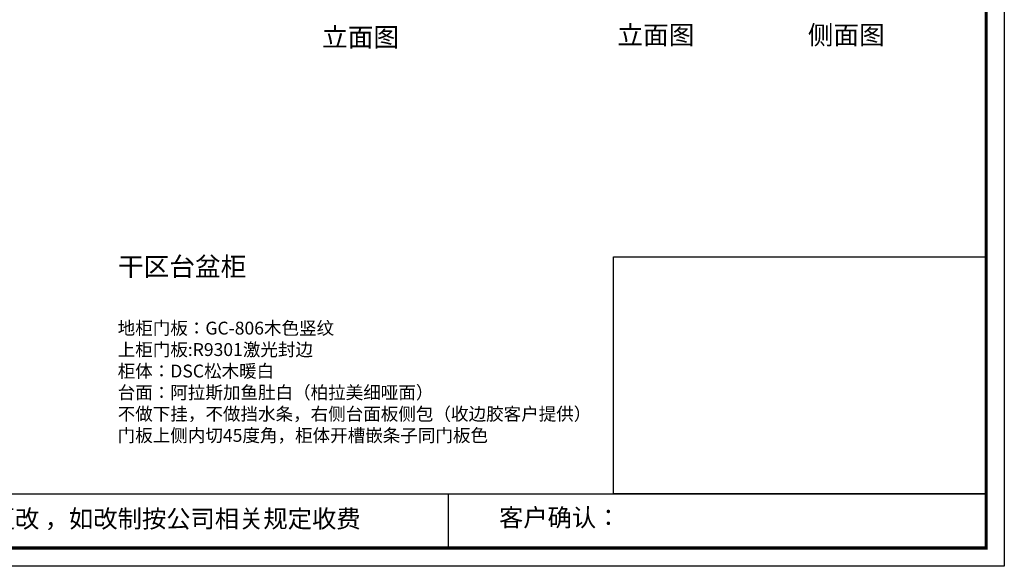
# Model space of a CAD drawing. Units: millimetres. Extents: x 33441 to 45270, y -56216 to -47973.
# Drawn here: x 38573 to 45270, y -56216 to -52502 of the extents above; entities that cross this region are included whole.
import ezdxf

# ---------------------------------------------------------------- set-up
doc = ezdxf.new("R2010")
doc.units = ezdxf.units.MM
doc.linetypes.add('DASHED2', pattern=[0.375, 0.25, -0.125])
doc.layers.add('1', color=7, linetype='Continuous', lineweight=20)
doc.layers.add('图层1', color=7, linetype='DASHED2')
doc.styles.get("Standard").update_dxf_attribs({"font": 'arial.ttf'})

# ---------------------------------------------------------------- blocks, each defined once
blk = doc.blocks.new('4+984+4+')
at = {"color": 0, "linetype": 'ByBlock', "lineweight": -3}
for p, q in [((647911.7, -724499.3), (656587.7, -724499.3)), ((653117.1, -724499.3), (653117.1, -724847.6))]:
    blk.add_line(p, q, dxfattribs=at)
blk.add_lwpolyline([(656705.6, -724965.5), (645484.2, -724965.5), (645484.2, -717145.5), (656705.6, -717145.5)], close=True, dxfattribs=at)
blk.add_lwpolyline([(656705.6, -724965.5), (645484.2, -724965.5), (645484.2, -717145.5), (656705.6, -717145.5)], close=True, dxfattribs=at)
blk.add_lwpolyline([(656705.6, -724965.5), (645484.2, -724965.5), (645484.2, -717145.5), (656705.6, -717145.5)], close=True, dxfattribs=at)
at = {"color": 0, "linetype": 'ByBlock', "lineweight": -3, "const_width": 19.5}
blk.add_lwpolyline([(656587.7, -724847.6), (645602.3, -724847.6), (645602.3, -717263.4), (656587.7, -717263.4)], close=True, dxfattribs=at)
blk.add_lwpolyline([(656587.7, -724847.6), (645602.3, -724847.6), (645602.3, -717263.4), (656587.7, -717263.4)], close=True, dxfattribs=at)
blk.add_lwpolyline([(656587.7, -724847.6), (645602.3, -724847.6), (645602.3, -717263.4), (656587.7, -717263.4)], close=True, dxfattribs=at)
blk.add_lwpolyline([(656587.7, -724499.3), (654184.9, -724499.3), (654184.9, -722970.6), (656587.7, -722970.6)], close=True)
at = {"color": 0, "linetype": 'ByBlock', "lineweight": -3, "char_height": 114.904, "attachment_point": 1}
for s, insert in [('{\\fSimSun|b0|i0|c134|p54;客户确认：}', (653445.5, -724593.9)), ('{\\fSimSun|b0|i0|c134|p54;备注：设计方案一经确认不再更改 ，如改制按公司相关规定收费}', (648128.1, -724601.4))]:
    blk.add_mtext(s, dxfattribs=dict(at, insert=insert))

msp = doc.modelspace()

# ---------------------------------------------------------------- block references
at = {"color": 0, "lineweight": 15, "xscale": 1.054152, "yscale": 1.054152, "zscale": 1.054152}
msp.add_blockref('4+984+4+', (-646997.4, 708007.9), dxfattribs=at)

# ---------------------------------------------------------------- texts
at = {"layer": '1', "insert": (39239.8, -54408), "char_height": 87.461, "width": 3366.162, "attachment_point": 1}
msp.add_mtext('{\\fSimSun|b0|i0|c134|p2;\\P地柜门板：GC-806木色竖纹\\P上柜门板:R9301激光封边\\P柜体：DSC松木暖白\\P台面：阿拉斯加鱼肚白（柏拉美细哑面）\\P不做下挂，不做挡水条，右侧台面板侧包（收边胶客户提供）\\P门板上侧内切45度角，柜体开槽嵌条子同门板色}', dxfattribs=at)
at = {"layer": '图层1', "char_height": 127.813, "width": 3538.584, "attachment_point": 1}
for s, insert in [('{\\fSimSun|b0|i0|c134|p2;立面图}', (40630.1, -52556.3)), ('{\\fSimSun|b0|i0|c134|p2;立面图}', (42639.2, -52542.1)), ('{\\fSimSun|b0|i0|c134|p2;侧面图}', (43933.8, -52542.1)), ('{\\fSimSun|b0|i0|c134|p2;干区台盆柜}', (39242.6, -54115.3))]:
    msp.add_mtext(s, dxfattribs=dict(at, insert=insert))

doc.saveas('drawing.dxf')
